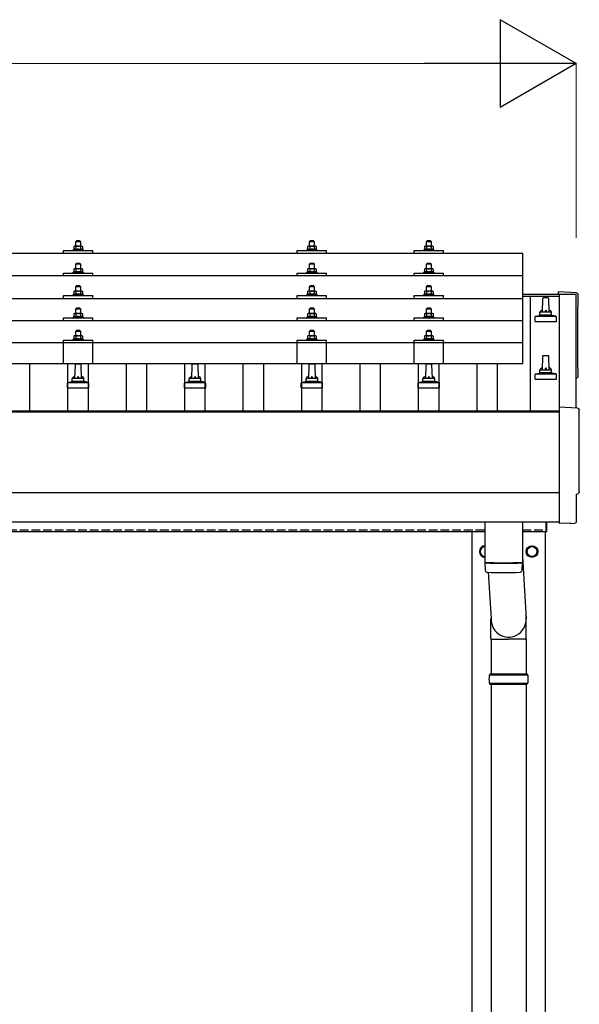
# Model space of a CAD drawing. Units: millimetres. Extents: x 0 to 25230, y 0 to 17820.
# Drawn here: x 5365 to 6322, y 5472 to 7155 of the extents above; entities that cross this region are included whole.
import ezdxf

# ---------------------------------------------------------------- set-up
doc = ezdxf.new("R2010")
doc.units = ezdxf.units.MM
doc.linetypes.add('YHIDDEN_1', pattern=[4, 3, -1])
for name, color, linetype, lineweight in [('YKK_13', 4, 'Continuous', 30), ('YKK_A1', 4, 'Continuous', 30), ('YKK_D', 6, 'Continuous', 13)]:
    doc.layers.add(name, color=color, linetype=linetype, lineweight=lineweight)

msp = doc.modelspace()

# ---------------------------------------------------------------- linework, layer by layer
at = {"layer": 'YKK_13'}
for p, q in [((5462, 6776.9), (5461, 6775.9)), ((5461, 6775.9), (5469, 6775.9)), ((5461, 6767.9), (5461, 6775.9)), ((5468, 6776.9), (5462, 6776.9)), ((5468, 6776.9), (5469, 6775.9)), ((5469, 6775.9), (5469, 6767.9)), ((5862, 6776.9), (5861, 6775.9)), ((5861, 6775.9), (5869, 6775.9)), ((5861, 6767.9), (5861, 6775.9)), ((5868, 6776.9), (5862, 6776.9)), ((5868, 6776.9), (5869, 6775.9)), ((5869, 6775.9), (5869, 6767.9)), ((6062, 6776.9), (6061, 6775.9)), ((6061, 6775.9), (6069, 6775.9)), ((6061, 6767.9), (6061, 6775.9)), ((6068, 6776.9), (6062, 6776.9)), ((6068, 6776.9), (6069, 6775.9)), ((6069, 6775.9), (6069, 6767.9)), ((6226, 6755.4), (4504, 6755.4)), ((5440, 6755.4), (5440, 6760.4)), ((5440, 6760.4), (5490, 6760.4)), ((5457.5, 6762.4), (5456.5, 6761.9)), ((5456.5, 6760.4), (5456.5, 6761.9)), ((5456.5, 6761.9), (5473.5, 6761.9)), ((5458.5, 6767.9), (5457.5, 6767.4)), ((5458.1, 6767.7), (5457.5, 6767.4)), ((5457.5, 6767.4), (5457.5, 6762.4)), ((5458, 6762.6), (5457.5, 6762.4)), ((5471.5, 6767.9), (5458.5, 6767.9)), ((5461.2, 6767.4), (5460.6, 6767.7)), ((5461.2, 6762.4), (5460.7, 6762.5)), ((5461.2, 6767.4), (5462, 6767.6)), ((5461.2, 6767.4), (5461.2, 6762.4)), ((5461.2, 6762.4), (5462, 6762.5)), ((5463.9, 6767.9), (5465, 6767.9)), ((5465, 6767.9), (5465.8, 6767.9)), ((5467.7, 6767.6), (5468.8, 6767.4)), ((5467.9, 6762.5), (5468.8, 6762.4)), ((5468.8, 6767.4), (5469.4, 6767.7)), ((5468.8, 6767.4), (5468.8, 6762.4)), ((5468.8, 6762.4), (5469.3, 6762.5)), ((5471.5, 6767.9), (5472.5, 6767.4)), ((5471.9, 6767.7), (5472.5, 6767.4)), ((5472, 6762.6), (5472.5, 6762.4)), ((5472.5, 6767.4), (5472.5, 6762.4)), ((5472.5, 6762.4), (5473.5, 6761.9)), ((5473.5, 6761.9), (5473.5, 6760.4)), ((5490, 6755.4), (5490, 6760.4)), ((5840, 6755.4), (5840, 6760.4)), ((5840, 6760.4), (5890, 6760.4)), ((5857.5, 6762.3), (5856.5, 6761.9)), ((5856.5, 6760.4), (5856.5, 6761.9)), ((5856.5, 6761.9), (5873.5, 6761.9)), ((5858.5, 6767.9), (5857.5, 6767.3)), ((5858.1, 6767.7), (5857.5, 6767.3)), ((5857.5, 6767.3), (5857.5, 6762.3)), ((5858, 6762.5), (5857.5, 6762.3)), ((5871.5, 6767.9), (5858.5, 6767.9)), ((5861.2, 6767.3), (5860.6, 6767.7)), ((5861.2, 6762.3), (5860.7, 6762.5)), ((5861.2, 6767.3), (5862, 6767.5)), ((5861.2, 6767.3), (5861.2, 6762.3)), ((5861.2, 6762.3), (5862, 6762.5)), ((5863.9, 6767.9), (5865, 6767.9)), ((5865, 6767.9), (5865.8, 6767.9)), ((5867.7, 6767.6), (5868.8, 6767.3)), ((5867.9, 6762.5), (5868.8, 6762.3)), ((5868.8, 6767.3), (5869.4, 6767.7)), ((5868.8, 6767.3), (5868.8, 6762.3)), ((5868.8, 6762.3), (5869.3, 6762.5)), ((5871.5, 6767.9), (5872.5, 6767.3)), ((5871.9, 6767.7), (5872.5, 6767.3)), ((5872, 6762.5), (5872.5, 6762.3)), ((5872.5, 6767.3), (5872.5, 6762.3)), ((5872.5, 6762.3), (5873.5, 6761.9)), ((5873.5, 6761.9), (5873.5, 6760.4)), ((5890, 6755.4), (5890, 6760.4)), ((6040, 6755.4), (6040, 6760.4)), ((6040, 6760.4), (6090, 6760.4)), ((6057.5, 6762.4), (6056.5, 6761.9)), ((6056.5, 6760.4), (6056.5, 6761.9)), ((6056.5, 6761.9), (6073.5, 6761.9)), ((6058.5, 6767.9), (6057.5, 6767.4)), ((6058.1, 6767.7), (6057.5, 6767.4)), ((6057.5, 6767.4), (6057.5, 6762.4)), ((6058, 6762.6), (6057.5, 6762.4)), ((6071.5, 6767.9), (6058.5, 6767.9)), ((6061.2, 6767.4), (6060.6, 6767.7)), ((6061.2, 6762.4), (6060.7, 6762.5)), ((6061.2, 6767.4), (6062, 6767.6)), ((6061.2, 6767.4), (6061.2, 6762.4)), ((6061.2, 6762.4), (6062, 6762.5)), ((6063.9, 6767.9), (6065, 6767.9)), ((6065, 6767.9), (6065.8, 6767.9)), ((6067.7, 6767.6), (6068.8, 6767.4)), ((6067.9, 6762.5), (6068.8, 6762.4)), ((6068.8, 6767.4), (6069.4, 6767.7)), ((6068.8, 6767.4), (6068.8, 6762.4)), ((6068.8, 6762.4), (6069.3, 6762.5)), ((6071.5, 6767.9), (6072.5, 6767.4)), ((6071.9, 6767.7), (6072.5, 6767.4)), ((6072, 6762.6), (6072.5, 6762.4)), ((6072.5, 6767.4), (6072.5, 6762.4)), ((6072.5, 6762.4), (6073.5, 6761.9)), ((6073.5, 6761.9), (6073.5, 6760.4)), ((6090, 6755.4), (6090, 6760.4)), ((6226, 6567.5), (6226, 6755.4)), ((5462, 6738.5), (5461, 6737.5)), ((5461, 6737.5), (5469, 6737.5)), ((5461, 6729.5), (5461, 6737.5)), ((5468, 6738.5), (5462, 6738.5)), ((5468, 6738.5), (5469, 6737.5)), ((5469, 6737.5), (5469, 6729.5)), ((5862, 6738.5), (5861, 6737.5)), ((5861, 6737.5), (5869, 6737.5)), ((5861, 6729.5), (5861, 6737.5)), ((5868, 6738.5), (5862, 6738.5)), ((5868, 6738.5), (5869, 6737.5)), ((5869, 6737.5), (5869, 6729.5)), ((6062, 6738.5), (6061, 6737.5)), ((6061, 6737.5), (6069, 6737.5)), ((6061, 6729.5), (6061, 6737.5)), ((6068, 6738.5), (6062, 6738.5)), ((6068, 6738.5), (6069, 6737.5)), ((6069, 6737.5), (6069, 6729.5)), ((5440, 6717), (5440, 6722)), ((5440, 6722), (5490, 6722)), ((5457.5, 6723.9), (5456.5, 6723.5)), ((5456.5, 6722), (5456.5, 6723.5)), ((5456.5, 6723.5), (5473.5, 6723.5)), ((5458.5, 6729.5), (5457.5, 6728.9)), ((5458.1, 6729.3), (5457.5, 6728.9)), ((5457.5, 6728.9), (5457.5, 6723.9)), ((5458, 6724.1), (5457.5, 6723.9)), ((5471.5, 6729.5), (5458.5, 6729.5)), ((5461.2, 6728.9), (5460.6, 6729.3)), ((5461.2, 6723.9), (5460.7, 6724.1)), ((5461.2, 6728.9), (5462, 6729.1)), ((5461.2, 6728.9), (5461.2, 6723.9)), ((5461.2, 6723.9), (5462, 6724.1)), ((5463.9, 6729.5), (5465, 6729.5)), ((5465, 6729.5), (5465.8, 6729.5)), ((5467.7, 6729.2), (5468.8, 6728.9)), ((5467.9, 6724.1), (5468.8, 6723.9)), ((5468.8, 6728.9), (5469.4, 6729.3)), ((5468.8, 6728.9), (5468.8, 6723.9)), ((5468.8, 6723.9), (5469.3, 6724.1)), ((5471.5, 6729.5), (5472.5, 6728.9)), ((5471.9, 6729.3), (5472.5, 6728.9)), ((5472, 6724.1), (5472.5, 6723.9)), ((5472.5, 6728.9), (5472.5, 6723.9)), ((5472.5, 6723.9), (5473.5, 6723.5)), ((5473.5, 6723.5), (5473.5, 6722)), ((5490, 6717), (5490, 6722)), ((5840, 6717), (5840, 6722)), ((5840, 6722), (5890, 6722)), ((5857.5, 6723.9), (5856.5, 6723.5)), ((5856.5, 6722), (5856.5, 6723.5)), ((5856.5, 6723.5), (5873.5, 6723.5)), ((5858.5, 6729.5), (5857.5, 6728.9)), ((5858.1, 6729.2), (5857.5, 6728.9)), ((5857.5, 6728.9), (5857.5, 6723.9)), ((5858, 6724.1), (5857.5, 6723.9)), ((5871.5, 6729.5), (5858.5, 6729.5)), ((5861.2, 6728.9), (5860.6, 6729.2)), ((5861.2, 6723.9), (5860.7, 6724.1)), ((5861.2, 6728.9), (5862, 6729.1)), ((5861.2, 6728.9), (5861.2, 6723.9)), ((5861.2, 6723.9), (5862, 6724.1)), ((5863.9, 6729.4), (5865, 6729.5)), ((5865, 6729.5), (5865.8, 6729.5)), ((5867.7, 6729.2), (5868.8, 6728.9)), ((5867.9, 6724.1), (5868.8, 6723.9)), ((5868.8, 6728.9), (5869.4, 6729.2)), ((5868.8, 6728.9), (5868.8, 6723.9)), ((5868.8, 6723.9), (5869.3, 6724.1)), ((5871.5, 6729.5), (5872.5, 6728.9)), ((5871.9, 6729.2), (5872.5, 6728.9)), ((5872, 6724.1), (5872.5, 6723.9)), ((5872.5, 6728.9), (5872.5, 6723.9)), ((5872.5, 6723.9), (5873.5, 6723.5)), ((5873.5, 6723.5), (5873.5, 6722)), ((5890, 6717), (5890, 6722)), ((6040, 6717), (6040, 6722)), ((6040, 6722), (6090, 6722)), ((6057.5, 6723.9), (6056.5, 6723.5)), ((6056.5, 6722), (6056.5, 6723.5)), ((6056.5, 6723.5), (6073.5, 6723.5)), ((6058.5, 6729.5), (6057.5, 6728.9)), ((6058.1, 6729.3), (6057.5, 6728.9)), ((6057.5, 6728.9), (6057.5, 6723.9)), ((6058, 6724.1), (6057.5, 6723.9)), ((6071.5, 6729.5), (6058.5, 6729.5)), ((6061.2, 6728.9), (6060.6, 6729.3)), ((6061.2, 6723.9), (6060.7, 6724.1)), ((6061.2, 6728.9), (6062, 6729.1)), ((6061.2, 6728.9), (6061.2, 6723.9)), ((6061.2, 6723.9), (6062, 6724.1)), ((6063.9, 6729.5), (6065, 6729.5)), ((6065, 6729.5), (6065.8, 6729.5)), ((6067.7, 6729.2), (6068.8, 6728.9)), ((6067.9, 6724.1), (6068.8, 6723.9)), ((6068.8, 6728.9), (6069.4, 6729.3)), ((6068.8, 6728.9), (6068.8, 6723.9)), ((6068.8, 6723.9), (6069.3, 6724.1)), ((6071.5, 6729.5), (6072.5, 6728.9)), ((6071.9, 6729.3), (6072.5, 6728.9)), ((6072, 6724.1), (6072.5, 6723.9)), ((6072.5, 6728.9), (6072.5, 6723.9)), ((6072.5, 6723.9), (6073.5, 6723.5)), ((6073.5, 6723.5), (6073.5, 6722)), ((6090, 6717), (6090, 6722)), ((6226, 6717), (4504, 6717)), ((5457.5, 6685.6), (5456.5, 6685.2)), ((5456.5, 6683.7), (5456.5, 6685.2)), ((5456.5, 6685.2), (5473.5, 6685.2)), ((5458.5, 6691.2), (5457.5, 6690.6)), ((5458.1, 6690.9), (5457.5, 6690.6)), ((5457.5, 6690.6), (5457.5, 6685.6)), ((5458, 6685.8), (5457.5, 6685.6)), ((5471.5, 6691.2), (5458.5, 6691.2)), ((5461.2, 6690.6), (5460.6, 6690.9)), ((5461.2, 6685.6), (5460.7, 6685.8)), ((5462, 6700.2), (5461, 6699.2)), ((5461, 6699.2), (5469, 6699.2)), ((5461, 6691.2), (5461, 6699.2)), ((5461.2, 6690.6), (5462, 6690.8)), ((5461.2, 6690.6), (5461.2, 6685.6)), ((5461.2, 6685.6), (5462, 6685.7)), ((5468, 6700.2), (5462, 6700.2)), ((5463.9, 6691.1), (5465, 6691.2)), ((5465, 6691.2), (5465.8, 6691.2)), ((5467.7, 6690.9), (5468.8, 6690.6)), ((5467.9, 6685.8), (5468.8, 6685.6)), ((5468, 6700.2), (5469, 6699.2)), ((5468.8, 6690.6), (5469.4, 6690.9)), ((5468.8, 6690.6), (5468.8, 6685.6)), ((5468.8, 6685.6), (5469.3, 6685.8)), ((5469, 6699.2), (5469, 6691.2)), ((5471.5, 6691.2), (5472.5, 6690.6)), ((5471.9, 6690.9), (5472.5, 6690.6)), ((5472, 6685.8), (5472.5, 6685.6)), ((5472.5, 6690.6), (5472.5, 6685.6)), ((5472.5, 6685.6), (5473.5, 6685.2)), ((5473.5, 6685.2), (5473.5, 6683.7)), ((5857.5, 6685.6), (5856.5, 6685.1)), ((5856.5, 6683.6), (5856.5, 6685.1)), ((5856.5, 6685.1), (5873.5, 6685.1)), ((5858.5, 6691.1), (5857.5, 6690.6)), ((5858.1, 6690.9), (5857.5, 6690.6)), ((5857.5, 6690.6), (5857.5, 6685.6)), ((5858, 6685.8), (5857.5, 6685.6)), ((5871.5, 6691.1), (5858.5, 6691.1)), ((5861.2, 6690.6), (5860.6, 6690.9)), ((5861.2, 6685.6), (5860.7, 6685.8)), ((5862, 6700.1), (5861, 6699.1)), ((5861, 6699.1), (5869, 6699.1)), ((5861, 6691.1), (5861, 6699.1)), ((5861.2, 6690.6), (5862, 6690.8)), ((5861.2, 6690.6), (5861.2, 6685.6)), ((5861.2, 6685.6), (5862, 6685.7)), ((5868, 6700.1), (5862, 6700.1)), ((5863.9, 6691.1), (5865, 6691.1)), ((5865, 6691.1), (5865.8, 6691.1)), ((5867.7, 6690.8), (5868.8, 6690.6)), ((5867.9, 6685.7), (5868.8, 6685.6)), ((5868, 6700.1), (5869, 6699.1)), ((5868.8, 6690.6), (5869.4, 6690.9)), ((5868.8, 6690.6), (5868.8, 6685.6)), ((5868.8, 6685.6), (5869.3, 6685.8)), ((5869, 6699.1), (5869, 6691.1)), ((5871.5, 6691.1), (5872.5, 6690.6)), ((5871.9, 6690.9), (5872.5, 6690.6)), ((5872, 6685.8), (5872.5, 6685.6)), ((5872.5, 6690.6), (5872.5, 6685.6)), ((5872.5, 6685.6), (5873.5, 6685.1)), ((5873.5, 6685.1), (5873.5, 6683.6)), ((6057.5, 6685.6), (6056.5, 6685.2)), ((6056.5, 6683.7), (6056.5, 6685.2)), ((6056.5, 6685.2), (6073.5, 6685.2)), ((6058.5, 6691.2), (6057.5, 6690.6)), ((6058.1, 6690.9), (6057.5, 6690.6)), ((6057.5, 6690.6), (6057.5, 6685.6)), ((6058, 6685.8), (6057.5, 6685.6)), ((6071.5, 6691.2), (6058.5, 6691.2)), ((6061.2, 6690.6), (6060.6, 6690.9)), ((6061.2, 6685.6), (6060.7, 6685.8)), ((6062, 6700.2), (6061, 6699.2)), ((6061, 6699.2), (6069, 6699.2)), ((6061, 6691.2), (6061, 6699.2)), ((6061.2, 6690.6), (6062, 6690.8)), ((6061.2, 6690.6), (6061.2, 6685.6)), ((6061.2, 6685.6), (6062, 6685.7)), ((6068, 6700.2), (6062, 6700.2)), ((6063.9, 6691.1), (6065, 6691.2)), ((6065, 6691.2), (6065.8, 6691.2)), ((6067.7, 6690.9), (6068.8, 6690.6)), ((6067.9, 6685.8), (6068.8, 6685.6)), ((6068, 6700.2), (6069, 6699.2)), ((6068.8, 6690.6), (6069.4, 6690.9)), ((6068.8, 6690.6), (6068.8, 6685.6)), ((6068.8, 6685.6), (6069.3, 6685.8)), ((6069, 6699.2), (6069, 6691.2)), ((6071.5, 6691.2), (6072.5, 6690.6)), ((6071.9, 6690.9), (6072.5, 6690.6)), ((6072, 6685.8), (6072.5, 6685.6)), ((6072.5, 6690.6), (6072.5, 6685.6)), ((6072.5, 6685.6), (6073.5, 6685.2)), ((6073.5, 6685.2), (6073.5, 6683.7)), ((6317.6, 6688.3), (6286, 6690)), ((6286, 6690), (6286, 6685.9)), ((4504, 6678.6), (6226, 6678.6)), ((5440, 6678.6), (5440, 6683.7)), ((5440, 6683.7), (5490, 6683.7)), ((5490, 6678.6), (5490, 6683.7)), ((5840, 6678.6), (5840, 6683.7)), ((5840, 6683.7), (5890, 6683.7)), ((5890, 6678.6), (5890, 6683.7)), ((6040, 6678.6), (6040, 6683.7)), ((6040, 6683.7), (6090, 6683.7)), ((6090, 6678.6), (6090, 6683.7)), ((6259.7, 6678.4), (6259, 6654.9)), ((6269.3, 6679.4), (6260.7, 6679.4)), ((6271, 6654.9), (6270.3, 6678.4)), ((5458.5, 6652.8), (5457.5, 6652.3)), ((5458.1, 6652.6), (5457.5, 6652.3)), ((5457.5, 6652.3), (5457.5, 6647.2)), ((5471.5, 6652.8), (5458.5, 6652.8)), ((5461.2, 6652.3), (5460.6, 6652.6)), ((5462, 6661.8), (5461, 6660.8)), ((5461, 6660.8), (5469, 6660.8)), ((5461, 6652.8), (5461, 6660.8)), ((5461.2, 6652.3), (5462, 6652.4)), ((5461.2, 6652.3), (5461.2, 6647.2)), ((5468, 6661.8), (5462, 6661.8)), ((5463.9, 6652.8), (5465, 6652.8)), ((5465, 6652.8), (5465.8, 6652.8)), ((5467.7, 6652.5), (5468.8, 6652.3)), ((5468, 6661.8), (5469, 6660.8)), ((5468.8, 6652.3), (5469.4, 6652.6)), ((5468.8, 6652.3), (5468.8, 6647.2)), ((5469, 6660.8), (5469, 6652.8)), ((5471.5, 6652.8), (5472.5, 6652.3)), ((5471.9, 6652.6), (5472.5, 6652.3)), ((5472.5, 6652.3), (5472.5, 6647.2)), ((5858.5, 6652.8), (5857.5, 6652.2)), ((5858.1, 6652.5), (5857.5, 6652.2)), ((5857.5, 6652.2), (5857.5, 6647.2)), ((5871.5, 6652.8), (5858.5, 6652.8)), ((5861.2, 6652.2), (5860.6, 6652.5)), ((5862, 6661.8), (5861, 6660.8)), ((5861, 6660.8), (5869, 6660.8)), ((5861, 6652.8), (5861, 6660.8)), ((5861.2, 6652.2), (5862, 6652.4)), ((5861.2, 6652.2), (5861.2, 6647.2)), ((5868, 6661.8), (5862, 6661.8)), ((5863.9, 6652.8), (5865, 6652.8)), ((5865, 6652.8), (5865.8, 6652.8)), ((5867.7, 6652.5), (5868.8, 6652.2)), ((5868, 6661.8), (5869, 6660.8)), ((5868.8, 6652.2), (5869.4, 6652.5)), ((5868.8, 6652.2), (5868.8, 6647.2)), ((5869, 6660.8), (5869, 6652.8)), ((5871.5, 6652.8), (5872.5, 6652.2)), ((5871.9, 6652.5), (5872.5, 6652.2)), ((5872.5, 6652.2), (5872.5, 6647.2)), ((6058.5, 6652.8), (6057.5, 6652.3)), ((6058.1, 6652.6), (6057.5, 6652.3)), ((6057.5, 6652.3), (6057.5, 6647.2)), ((6071.5, 6652.8), (6058.5, 6652.8)), ((6061.2, 6652.3), (6060.6, 6652.6)), ((6062, 6661.8), (6061, 6660.8)), ((6061, 6660.8), (6069, 6660.8)), ((6061, 6652.8), (6061, 6660.8)), ((6061.2, 6652.3), (6062, 6652.4)), ((6061.2, 6652.3), (6061.2, 6647.2)), ((6068, 6661.8), (6062, 6661.8)), ((6063.9, 6652.8), (6065, 6652.8)), ((6065, 6652.8), (6065.8, 6652.8)), ((6067.7, 6652.5), (6068.8, 6652.3)), ((6068, 6661.8), (6069, 6660.8)), ((6068.8, 6652.3), (6069.4, 6652.6)), ((6068.8, 6652.3), (6068.8, 6647.2)), ((6069, 6660.8), (6069, 6652.8)), ((6071.5, 6652.8), (6072.5, 6652.3)), ((6071.9, 6652.6), (6072.5, 6652.3)), ((6072.5, 6652.3), (6072.5, 6647.2)), ((6255, 6650.7), (6255, 6654.9)), ((6274, 6654.9), (6256, 6654.9)), ((6275, 6650.7), (6275, 6654.9)), ((6226, 6640.3), (4504, 6640.3)), ((5440, 6640.3), (5440, 6645.3)), ((5440, 6645.3), (5490, 6645.3)), ((5457.5, 6647.2), (5456.5, 6646.8)), ((5456.5, 6645.3), (5456.5, 6646.8)), ((5456.5, 6646.8), (5473.5, 6646.8)), ((5458, 6647.5), (5457.5, 6647.2)), ((5461.2, 6647.2), (5460.7, 6647.4)), ((5461.2, 6647.2), (5462, 6647.4)), ((5467.9, 6647.4), (5468.8, 6647.2)), ((5468.8, 6647.2), (5469.3, 6647.4)), ((5472, 6647.5), (5472.5, 6647.2)), ((5472.5, 6647.2), (5473.5, 6646.8)), ((5473.5, 6646.8), (5473.5, 6645.3)), ((5490, 6640.3), (5490, 6645.3)), ((5840, 6640.3), (5840, 6645.3)), ((5840, 6645.3), (5890, 6645.3)), ((5857.5, 6647.2), (5856.5, 6646.8)), ((5856.5, 6645.3), (5856.5, 6646.8)), ((5856.5, 6646.8), (5873.5, 6646.8)), ((5858, 6647.4), (5857.5, 6647.2)), ((5861.2, 6647.2), (5860.7, 6647.4)), ((5861.2, 6647.2), (5862, 6647.4)), ((5867.9, 6647.4), (5868.8, 6647.2)), ((5868.8, 6647.2), (5869.3, 6647.4)), ((5872, 6647.4), (5872.5, 6647.2)), ((5872.5, 6647.2), (5873.5, 6646.8)), ((5873.5, 6646.8), (5873.5, 6645.3)), ((5890, 6640.3), (5890, 6645.3)), ((6040, 6640.3), (6040, 6645.3)), ((6040, 6645.3), (6090, 6645.3)), ((6057.5, 6647.2), (6056.5, 6646.8)), ((6056.5, 6645.3), (6056.5, 6646.8)), ((6056.5, 6646.8), (6073.5, 6646.8)), ((6058, 6647.5), (6057.5, 6647.2)), ((6061.2, 6647.2), (6060.7, 6647.4)), ((6061.2, 6647.2), (6062, 6647.4)), ((6067.9, 6647.4), (6068.8, 6647.2)), ((6068.8, 6647.2), (6069.3, 6647.4)), ((6072, 6647.5), (6072.5, 6647.2)), ((6072.5, 6647.2), (6073.5, 6646.8)), ((6073.5, 6646.8), (6073.5, 6645.3)), ((6090, 6640.3), (6090, 6645.3)), ((6246.7, 6639.4), (6246.7, 6647.1)), ((6246.7, 6639.4), (6283.2, 6639.4)), ((6282.9, 6647.9), (6247.1, 6647.9)), ((6247.5, 6648.1), (6254.2, 6649.7)), ((6275.4, 6649.9), (6254.6, 6649.9)), ((6282.5, 6648.1), (6275.8, 6649.7)), ((6283.2, 6639.4), (6283.2, 6647.1)), ((5462, 6623.7), (5461, 6622.7)), ((5461, 6622.7), (5469, 6622.7)), ((5461, 6614.7), (5461, 6622.7)), ((5468, 6623.7), (5462, 6623.7)), ((5468, 6623.7), (5469, 6622.7)), ((5469, 6622.7), (5469, 6614.7)), ((5862, 6623.7), (5861, 6622.7)), ((5861, 6622.7), (5869, 6622.7)), ((5861, 6614.7), (5861, 6622.7)), ((5868, 6623.7), (5862, 6623.7)), ((5868, 6623.7), (5869, 6622.7)), ((5869, 6622.7), (5869, 6614.7)), ((6062, 6623.7), (6061, 6622.7)), ((6061, 6622.7), (6069, 6622.7)), ((6061, 6614.7), (6061, 6622.7)), ((6068, 6623.7), (6062, 6623.7)), ((6068, 6623.7), (6069, 6622.7)), ((6069, 6622.7), (6069, 6614.7)), ((6226, 6602.5), (4504, 6602.5)), ((5440, 6567.5), (5440, 6607.2)), ((5440, 6607.2), (5490, 6607.2)), ((5457.5, 6609.2), (5456.5, 6608.7)), ((5456.5, 6607.2), (5456.5, 6608.7)), ((5456.5, 6608.7), (5473.5, 6608.7)), ((5458.5, 6614.7), (5457.5, 6614.2)), ((5458.1, 6614.5), (5457.5, 6614.2)), ((5457.5, 6614.2), (5457.5, 6609.2)), ((5458, 6609.4), (5457.5, 6609.2)), ((5471.5, 6614.7), (5458.5, 6614.7)), ((5461.2, 6614.2), (5460.6, 6614.5)), ((5461.2, 6609.2), (5460.7, 6609.4)), ((5461.2, 6614.2), (5462, 6614.4)), ((5461.2, 6614.2), (5461.2, 6609.2)), ((5461.2, 6609.2), (5462, 6609.3)), ((5463.9, 6614.7), (5465, 6614.7)), ((5465, 6614.7), (5465.8, 6614.7)), ((5467.7, 6614.4), (5468.8, 6614.2)), ((5467.9, 6609.3), (5468.8, 6609.2)), ((5468.8, 6614.2), (5469.4, 6614.5)), ((5468.8, 6614.2), (5468.8, 6609.2)), ((5468.8, 6609.2), (5469.3, 6609.4)), ((5471.5, 6614.7), (5472.5, 6614.2)), ((5471.9, 6614.5), (5472.5, 6614.2)), ((5472, 6609.4), (5472.5, 6609.2)), ((5472.5, 6614.2), (5472.5, 6609.2)), ((5472.5, 6609.2), (5473.5, 6608.7)), ((5473.5, 6608.7), (5473.5, 6607.2)), ((5490, 6567.5), (5490, 6607.2)), ((5840, 6567.5), (5840, 6607.2)), ((5840, 6607.2), (5890, 6607.2)), ((5857.5, 6609.1), (5856.5, 6608.7)), ((5856.5, 6607.2), (5856.5, 6608.7)), ((5856.5, 6608.7), (5873.5, 6608.7)), ((5858.5, 6614.7), (5857.5, 6614.1)), ((5858.1, 6614.5), (5857.5, 6614.1)), ((5857.5, 6614.1), (5857.5, 6609.1)), ((5858, 6609.3), (5857.5, 6609.1)), ((5871.5, 6614.7), (5858.5, 6614.7)), ((5861.2, 6614.1), (5860.6, 6614.5)), ((5861.2, 6609.1), (5860.7, 6609.3)), ((5861.2, 6614.1), (5862, 6614.3)), ((5861.2, 6614.1), (5861.2, 6609.1)), ((5861.2, 6609.1), (5862, 6609.3)), ((5863.9, 6614.7), (5865, 6614.7)), ((5865, 6614.7), (5865.8, 6614.7)), ((5867.7, 6614.4), (5868.8, 6614.1)), ((5867.9, 6609.3), (5868.8, 6609.1)), ((5868.8, 6614.1), (5869.4, 6614.5)), ((5868.8, 6614.1), (5868.8, 6609.1)), ((5868.8, 6609.1), (5869.3, 6609.3)), ((5871.5, 6614.7), (5872.5, 6614.1)), ((5871.9, 6614.5), (5872.5, 6614.1)), ((5872, 6609.3), (5872.5, 6609.1)), ((5872.5, 6614.1), (5872.5, 6609.1)), ((5872.5, 6609.1), (5873.5, 6608.7)), ((5873.5, 6608.7), (5873.5, 6607.2)), ((5890, 6567.5), (5890, 6607.2)), ((6040, 6567.5), (6040, 6607.2)), ((6040, 6607.2), (6090, 6607.2)), ((6057.5, 6609.2), (6056.5, 6608.7)), ((6056.5, 6607.2), (6056.5, 6608.7)), ((6056.5, 6608.7), (6073.5, 6608.7)), ((6058.5, 6614.7), (6057.5, 6614.2)), ((6058.1, 6614.5), (6057.5, 6614.2)), ((6057.5, 6614.2), (6057.5, 6609.2)), ((6058, 6609.4), (6057.5, 6609.2)), ((6071.5, 6614.7), (6058.5, 6614.7)), ((6061.2, 6614.2), (6060.6, 6614.5)), ((6061.2, 6609.2), (6060.7, 6609.4)), ((6061.2, 6614.2), (6062, 6614.4)), ((6061.2, 6614.2), (6061.2, 6609.2)), ((6061.2, 6609.2), (6062, 6609.3)), ((6063.9, 6614.7), (6065, 6614.7)), ((6065, 6614.7), (6065.8, 6614.7)), ((6067.7, 6614.4), (6068.8, 6614.2)), ((6067.9, 6609.3), (6068.8, 6609.2)), ((6068.8, 6614.2), (6069.4, 6614.5)), ((6068.8, 6614.2), (6068.8, 6609.2)), ((6068.8, 6609.2), (6069.3, 6609.4)), ((6071.5, 6614.7), (6072.5, 6614.2)), ((6071.9, 6614.5), (6072.5, 6614.2)), ((6072, 6609.4), (6072.5, 6609.2)), ((6072.5, 6614.2), (6072.5, 6609.2)), ((6072.5, 6609.2), (6073.5, 6608.7)), ((6073.5, 6608.7), (6073.5, 6607.2)), ((6090, 6567.5), (6090, 6607.2)), ((4504, 6567.5), (6226, 6567.5)), ((6259.7, 6579.7), (6259, 6556.2)), ((6269.3, 6580.7), (6260.7, 6580.7)), ((6271, 6556.2), (6270.3, 6579.7)), ((5459.7, 6565.1), (5459, 6541.5)), ((5469.3, 6566), (5460.7, 6566)), ((5471, 6541.5), (5470.3, 6565.1)), ((5659.7, 6565.1), (5659, 6541.5)), ((5669.3, 6566), (5660.7, 6566)), ((5671, 6541.5), (5670.3, 6565.1)), ((5859.7, 6565.1), (5859, 6541.5)), ((5869.3, 6566), (5860.7, 6566)), ((5871, 6541.5), (5870.3, 6565.1)), ((6059.7, 6565.1), (6059, 6541.5)), ((6069.3, 6566), (6060.7, 6566)), ((6071, 6541.5), (6070.3, 6565.1)), ((6247.5, 6549.4), (6254.2, 6551)), ((6275.4, 6551.2), (6254.6, 6551.2)), ((6255, 6552), (6255, 6556.2)), ((6274, 6556.2), (6256, 6556.2)), ((6275, 6552), (6275, 6556.2)), ((6282.5, 6549.4), (6275.8, 6551)), ((5446.7, 6526), (5446.7, 6533.8)), ((5482.9, 6534.5), (5447.1, 6534.5)), ((5447.5, 6534.7), (5454.2, 6536.4)), ((5475.4, 6536.5), (5454.6, 6536.5)), ((5455, 6537.3), (5455, 6541.5)), ((5474, 6541.5), (5456, 6541.5)), ((5475, 6537.3), (5475, 6541.5)), ((5482.5, 6534.7), (5475.8, 6536.4)), ((5483.2, 6526), (5483.2, 6533.8)), ((5646.7, 6526), (5646.7, 6533.8)), ((5682.9, 6534.5), (5647.1, 6534.5)), ((5647.5, 6534.7), (5654.2, 6536.4)), ((5675.4, 6536.5), (5654.6, 6536.5)), ((5655, 6537.3), (5655, 6541.5)), ((5674, 6541.5), (5656, 6541.5)), ((5675, 6537.3), (5675, 6541.5)), ((5682.5, 6534.7), (5675.8, 6536.4)), ((5683.2, 6526), (5683.2, 6533.8)), ((5846.7, 6526), (5846.7, 6533.8)), ((5882.9, 6534.5), (5847.1, 6534.5)), ((5847.5, 6534.7), (5854.2, 6536.4)), ((5875.4, 6536.5), (5854.6, 6536.5)), ((5855, 6537.3), (5855, 6541.5)), ((5874, 6541.5), (5856, 6541.5)), ((5875, 6537.3), (5875, 6541.5)), ((5882.5, 6534.7), (5875.8, 6536.4)), ((5883.2, 6526), (5883.2, 6533.8)), ((6046.7, 6526), (6046.7, 6533.8)), ((6082.9, 6534.5), (6047.1, 6534.5)), ((6047.5, 6534.7), (6054.2, 6536.4)), ((6075.4, 6536.5), (6054.6, 6536.5)), ((6055, 6537.3), (6055, 6541.5)), ((6074, 6541.5), (6056, 6541.5)), ((6075, 6537.3), (6075, 6541.5)), ((6082.5, 6534.7), (6075.8, 6536.4)), ((6083.2, 6526), (6083.2, 6533.8)), ((6246.7, 6540.7), (6246.7, 6548.4)), ((6246.7, 6540.7), (6283.2, 6540.7)), ((6282.9, 6549.2), (6247.1, 6549.2)), ((6283.2, 6540.7), (6283.2, 6548.4)), ((5446.7, 6526), (5483.2, 6526)), ((5646.7, 6526), (5683.2, 6526)), ((5846.7, 6526), (5883.2, 6526)), ((6046.7, 6526), (6083.2, 6526)), ((6319.6, 6490.9), (6288, 6492.5)), ((6288, 6492.5), (6288, 6294.7)), ((6317.4, 6297), (6317.4, 6344.1)), ((6317.4, 6344.1), (6318, 6344.1)), ((6161, 6296.2), (6161, 6227.7)), ((6225, 6296.2), (6225, 6227.7)), ((6265, 6296.3), (6265, 6279.8)), ((6267, 6279.8), (6267, 6296.3)), ((6288, 6294.7), (6288, 6293.7)), ((6306.2, 6294.6), (6288, 6293.7)), ((6306.9, 6294), (6306.2, 6294.6)), ((6307.6, 6293.7), (6314.5, 6294.1)), ((6265, 6279.8), (6267, 6279.8)), ((6265, 6279.8), (6267, 6279.8)), ((6225, 6237.2), (6231.6, 6130.8)), ((6161, 6226.7), (6161.2, 6213.7)), ((6165.5, 6227.4), (6165.5, 6226.4)), ((6220.5, 6227.4), (6220.5, 6226.4)), ((6224.8, 6213.7), (6225, 6226.7)), ((6166.5, 6210.4), (6171.4, 6130.8)), ((6171.3, 6096.1), (6171.3, 6130.8)), ((6231.6, 6096.1), (6231.6, 6130.8)), ((6171.3, 6096.1), (6201.5, 6096.1)), ((6171.5, 6096.1), (6171.5, 6036.8)), ((6231.6, 6096.1), (6201.5, 6096.1)), ((6231.5, 6096.1), (6231.5, 6036.8)), ((6168.5, 6034.8), (6234.5, 6034.8)), ((6169.5, 6036.8), (6233.5, 6036.8)), ((6169.5, 6036.8), (6169.5, 6034.8)), ((6233.5, 6036.8), (6233.5, 6034.8)), ((6168.5, 6020.8), (6234.5, 6020.8)), ((6169.5, 6018.8), (6169.5, 6020.8)), ((6169.5, 6018.8), (6233.5, 6018.8)), ((6171.5, 6018.8), (6171.5, 5086.8)), ((6231.5, 6018.8), (6231.5, 5086.8)), ((6233.5, 6018.8), (6233.5, 6020.8))]:
    msp.add_line(p, q, dxfattribs=at)
at = {"layer": 'YKK_13', "ltscale": 2}
for p, q in [((6161, 6255.3), (6153, 6250.7)), ((6153, 6250.7), (6153, 6240.9)), ((6233, 6250.7), (6241.5, 6255.6)), ((6233, 6240.9), (6233, 6250.7)), ((6241.5, 6255.6), (6250, 6250.7)), ((6250, 6250.7), (6250, 6240.9)), ((6153, 6240.9), (6161, 6236.3)), ((6232.9, 6246.1), (6233, 6246.1)), ((6232.9, 6245.6), (6233, 6245.6)), ((6241.5, 6236), (6233, 6240.9)), ((6250, 6240.9), (6241.5, 6236))]:
    msp.add_line(p, q, dxfattribs=at)
for radius in [10, 8.5]:
    msp.add_circle((6241.5, 6245.8), radius, dxfattribs=at)
at = {"layer": 'YKK_13'}
for centre, radius, start, end in [((5459.4, 6758.5), 4.24, 71.2271, 108.2137), ((5459.4, 6764.7), 3.21, 67.0596, 113.027), ((5464.9, 6756.7), 11.2, 94.9017, 105.0138), ((5465, 6745.9), 16.8, 80.0406, 100.2191), ((5465.1, 6756.4), 11.5, 76.6742, 86.4823), ((5470.6, 6758.5), 4.24, 71.7863, 108.7729), ((5470.6, 6764.7), 3.21, 66.973, 112.9404), ((5859.4, 6758.5), 4.24, 71.2271, 108.2137), ((5859.4, 6764.7), 3.21, 67.0596, 113.027), ((5864.9, 6756.7), 11.2, 94.9017, 105.0138), ((5865, 6745.9), 16.8, 80.0406, 100.2191), ((5865.1, 6756.4), 11.5, 76.6742, 86.4823), ((5870.6, 6758.5), 4.24, 71.7863, 108.7729), ((5870.6, 6764.7), 3.21, 66.973, 112.9404), ((6059.4, 6758.5), 4.24, 71.2271, 108.2137), ((6059.4, 6764.7), 3.21, 67.0596, 113.027), ((6064.9, 6756.7), 11.2, 94.9017, 105.0138), ((6065, 6745.9), 16.8, 80.0406, 100.2191), ((6065.1, 6756.4), 11.5, 76.6742, 86.4823), ((6070.6, 6758.5), 4.24, 71.7863, 108.7729), ((6070.6, 6764.7), 3.21, 66.973, 112.9404), ((5459.4, 6720.1), 4.24, 71.2271, 108.2137), ((5459.4, 6726.3), 3.21, 67.0596, 113.027), ((5464.9, 6718.3), 11.2, 94.9017, 105.0138), ((5465, 6707.5), 16.8, 80.0406, 100.2191), ((5465.1, 6718), 11.5, 76.6742, 86.4823), ((5470.6, 6720.1), 4.24, 71.7863, 108.7729), ((5470.6, 6726.3), 3.21, 66.973, 112.9404), ((5859.4, 6720.1), 4.24, 71.2271, 108.2137), ((5859.4, 6726.3), 3.21, 67.0596, 113.027), ((5864.9, 6718.3), 11.2, 94.9017, 105.0138), ((5865, 6707.5), 16.8, 80.0406, 100.2191), ((5865.1, 6718), 11.5, 76.6742, 86.4823), ((5870.6, 6720.1), 4.24, 71.7863, 108.7729), ((5870.6, 6726.3), 3.21, 66.973, 112.9404), ((6059.4, 6720.1), 4.24, 71.2271, 108.2137), ((6059.4, 6726.3), 3.21, 67.0596, 113.027), ((6064.9, 6718.3), 11.2, 94.9017, 105.0138), ((6065, 6707.5), 16.8, 80.0406, 100.2191), ((6065.1, 6718), 11.5, 76.6742, 86.4823), ((6070.6, 6720.1), 4.24, 71.7863, 108.7729), ((6070.6, 6726.3), 3.21, 66.973, 112.9404), ((5459.4, 6681.8), 4.24, 71.2271, 108.2137), ((5459.4, 6688), 3.21, 67.0596, 113.027), ((5464.9, 6680), 11.2, 94.9017, 105.0138), ((5465, 6669.2), 16.8, 80.0406, 100.2191), ((5465.1, 6679.7), 11.5, 76.6742, 86.4823), ((5470.6, 6681.8), 4.24, 71.7863, 108.7729), ((5470.6, 6688), 3.21, 66.973, 112.9404), ((5859.4, 6681.7), 4.24, 71.2271, 108.2137), ((5859.4, 6687.9), 3.21, 67.0596, 113.027), ((5864.9, 6679.9), 11.2, 94.9017, 105.0138), ((5865, 6669.1), 16.8, 80.0406, 100.2191), ((5865.1, 6679.6), 11.5, 76.6742, 86.4823), ((5870.6, 6681.7), 4.24, 71.7863, 108.7729), ((5870.6, 6687.9), 3.21, 66.973, 112.9404), ((6059.4, 6681.8), 4.24, 71.2271, 108.2137), ((6059.4, 6688), 3.21, 67.0596, 113.027), ((6064.9, 6680), 11.2, 94.9017, 105.0138), ((6065, 6669.2), 16.8, 80.0406, 100.2191), ((6065.1, 6679.7), 11.5, 76.6742, 86.4823), ((6070.6, 6681.8), 4.24, 71.7863, 108.7729), ((6070.6, 6688), 3.21, 66.973, 112.9404), ((6260.7, 6678.4), 1, 90, 178.6051), ((6269.3, 6678.4), 1, 1.3949, 90), ((5459.4, 6649.6), 3.21, 67.0596, 113.027), ((5464.9, 6641.6), 11.2, 94.9017, 105.0138), ((5465.1, 6641.3), 11.5, 76.6742, 86.4823), ((5470.6, 6649.6), 3.21, 66.973, 112.9404), ((5859.4, 6649.6), 3.21, 67.0596, 113.027), ((5864.9, 6641.6), 11.2, 94.9017, 105.0138), ((5865.1, 6641.3), 11.5, 76.6742, 86.4823), ((5870.6, 6649.6), 3.21, 66.973, 112.9404), ((6059.4, 6649.6), 3.21, 67.0596, 113.027), ((6064.9, 6641.6), 11.2, 94.9017, 105.0138), ((6065.1, 6641.3), 11.5, 76.6742, 86.4823), ((6070.6, 6649.6), 3.21, 66.973, 112.9404), ((6254, 6650.7), 1, 283.627, 0), ((6259.1, 6654.2), 4.13, 90, 171.1763), ((6256, 6653.9), 1, 90, 180), ((6268.3, 6654.9), 4.83, 133.6028, 180), ((6261.7, 6654.9), 4.83, 0, 46.3972), ((6270.9, 6654.2), 4.13, 8.8237, 90), ((6274, 6653.9), 1, 0, 90), ((6276, 6650.7), 1, 180, 256.373), ((5459.4, 6643.4), 4.24, 71.2271, 108.2137), ((5465, 6630.8), 16.8, 80.0406, 100.2191), ((5470.6, 6643.4), 4.24, 71.7863, 108.7729), ((5859.4, 6643.4), 4.24, 71.2271, 108.2137), ((5865, 6630.8), 16.8, 80.0406, 100.2191), ((5870.6, 6643.4), 4.24, 71.7863, 108.7729), ((6059.4, 6643.4), 4.24, 71.2271, 108.2137), ((6065, 6630.8), 16.8, 80.0406, 100.2191), ((6070.6, 6643.4), 4.24, 71.7863, 108.7729), ((6247.7, 6647.1), 1, 103.627, 180), ((6282.2, 6647.1), 1, 0, 76.373), ((5459.4, 6605.3), 4.24, 71.2271, 108.2137), ((5459.4, 6611.5), 3.21, 67.0596, 113.027), ((5464.9, 6603.5), 11.2, 94.9017, 105.0138), ((5465, 6592.7), 16.8, 80.0406, 100.2191), ((5465.1, 6603.2), 11.5, 76.6742, 86.4823), ((5470.6, 6605.3), 4.24, 71.7863, 108.7729), ((5470.6, 6611.5), 3.21, 66.973, 112.9404), ((5859.4, 6605.3), 4.24, 71.2271, 108.2137), ((5859.4, 6611.5), 3.21, 67.0596, 113.027), ((5864.9, 6603.5), 11.2, 94.9017, 105.0138), ((5865, 6592.7), 16.8, 80.0406, 100.2191), ((5865.1, 6603.2), 11.5, 76.6742, 86.4823), ((5870.6, 6605.3), 4.24, 71.7863, 108.7729), ((5870.6, 6611.5), 3.21, 66.973, 112.9404), ((6059.4, 6605.3), 4.24, 71.2271, 108.2137), ((6059.4, 6611.5), 3.21, 67.0596, 113.027), ((6064.9, 6603.5), 11.2, 94.9017, 105.0138), ((6065, 6592.7), 16.8, 80.0406, 100.2191), ((6065.1, 6603.2), 11.5, 76.6742, 86.4823), ((6070.6, 6605.3), 4.24, 71.7863, 108.7729), ((6070.6, 6611.5), 3.21, 66.973, 112.9404), ((6260.7, 6579.7), 1, 90, 178.6051), ((6269.3, 6579.7), 1, 1.3949, 90), ((5460.7, 6565), 1, 90, 178.6051), ((5469.3, 6565), 1, 1.3949, 90), ((5660.7, 6565), 1, 90, 178.6051), ((5669.3, 6565), 1, 1.3949, 90), ((5860.7, 6565), 1, 90, 178.6051), ((5869.3, 6565), 1, 1.3949, 90), ((6060.7, 6565), 1, 90, 178.6051), ((6069.3, 6565), 1, 1.3949, 90), ((6254, 6552), 1, 283.627, 0), ((6259.1, 6555.6), 4.13, 90, 171.1763), ((6256, 6555.2), 1, 90, 180), ((6268.3, 6556.2), 4.83, 133.6028, 180), ((6261.7, 6556.2), 4.83, 0, 46.3972), ((6270.9, 6555.6), 4.13, 8.8237, 90), ((6274, 6555.2), 1, 0, 90), ((6276, 6552), 1, 180, 256.373), ((5447.7, 6533.8), 1, 103.627, 180), ((5454, 6537.3), 1, 283.627, 0), ((5459.1, 6540.9), 4.13, 90, 171.1763), ((5456, 6540.5), 1, 90, 180), ((5468.3, 6541.5), 4.83, 133.6028, 180), ((5461.7, 6541.5), 4.83, 0, 46.3972), ((5470.9, 6540.9), 4.13, 8.8237, 90), ((5474, 6540.5), 1, 0, 90), ((5476, 6537.3), 1, 180, 256.373), ((5482.2, 6533.8), 1, 0, 76.373), ((5647.7, 6533.8), 1, 103.627, 180), ((5654, 6537.3), 1, 283.627, 0), ((5659.1, 6540.9), 4.13, 90, 171.1763), ((5656, 6540.5), 1, 90, 180), ((5668.3, 6541.5), 4.83, 133.6028, 180), ((5661.7, 6541.5), 4.83, 0, 46.3972), ((5670.9, 6540.9), 4.13, 8.8237, 90), ((5674, 6540.5), 1, 0, 90), ((5676, 6537.3), 1, 180, 256.373), ((5682.2, 6533.8), 1, 0, 76.373), ((5847.7, 6533.8), 1, 103.627, 180), ((5854, 6537.3), 1, 283.627, 0), ((5859.1, 6540.9), 4.13, 90, 171.1763), ((5856, 6540.5), 1, 90, 180), ((5868.3, 6541.5), 4.83, 133.6028, 180), ((5861.7, 6541.5), 4.83, 0, 46.3972), ((5870.9, 6540.9), 4.13, 8.8237, 90), ((5874, 6540.5), 1, 0, 90), ((5876, 6537.3), 1, 180, 256.373), ((5882.2, 6533.8), 1, 0, 76.373), ((6047.7, 6533.8), 1, 103.627, 180), ((6054, 6537.3), 1, 283.627, 0), ((6059.1, 6540.9), 4.13, 90, 171.1763), ((6056, 6540.5), 1, 90, 180), ((6068.3, 6541.5), 4.83, 133.6028, 180), ((6061.7, 6541.5), 4.83, 0, 46.3972), ((6070.9, 6540.9), 4.13, 8.8237, 90), ((6074, 6540.5), 1, 0, 90), ((6076, 6537.3), 1, 180, 256.373), ((6082.2, 6533.8), 1, 0, 76.373), ((6247.7, 6548.4), 1, 103.627, 180), ((6282.2, 6548.4), 1, 0, 76.373), ((6193, 6707.4), 480.8, 266.1838, 273.8162), ((6193, 6706.4), 480.8, 266.1838, 273.8162), ((6164.6, 6213.9), 3.43, 183.9021, 262.9901), ((6221.4, 6213.9), 3.43, 277.0835, 356.0869), ((6193, 6729.4), 519.7, 266.822, 273.1764), ((6217.2, 6027.8), 49.3, 171.8288, 180), ((6217.2, 6027.8), 49.3, 180, 188.1713), ((6185.7, 6027.8), 49.3, 360, 8.1712), ((6185.7, 6027.8), 49.3, 351.8287, 360)]:
    msp.add_arc(centre, radius, start, end, dxfattribs=at)
at = {"layer": 'YKK_13', "ltscale": 2}
for centre, radius, start, end in [((6161.5, 6245.8), 10, 92.866, 267.134), ((6161.5, 6245.8), 8.6, 171.254, 188.746), ((6161.5, 6245.8), 8.5, 93.3723, 266.6277), ((6161.5, 6245.8), 8.6, 111.254, 128.746), ((6241.5, 6245.8), 8.6, 171.254, 178.3342), ((6241.5, 6245.8), 8.6, 111.254, 128.746), ((6241.5, 6245.8), 8.6, 51.254, 68.746), ((6241.5, 6245.8), 8.6, 351.254, 8.746), ((6161.5, 6245.8), 8.6, 231.254, 248.746), ((6241.5, 6245.8), 8.6, 181.6658, 188.746), ((6241.5, 6245.8), 8.6, 231.254, 248.746), ((6241.5, 6245.8), 8.6, 291.254, 308.746)]:
    msp.add_arc(centre, radius, start, end, dxfattribs=at)
at = {"layer": 'YKK_13', "extrusion": (3.6e-15, 0, -1)}
for centre, major_axis, start_param, end_param in [((6317.4, 6685.3), (3, 0), 4.764749, 6.297982), ((11083.3, 6614.9), (-4763.4, 0), 6.268693, 6.297982), ((6316, 6545.9), (4.41, 0), 6.268693, 7.625217), ((6319.4, 6487.9), (3, 0), 4.764749, 6.297982), ((11085.3, 6417.5), (-4763.4, 0), 6.268693, 6.297982), ((6318, 6348.5), (4.41, 0), 6.268693, 7.853982)]:
    msp.add_ellipse(centre, major_axis=major_axis, ratio=0.99863, start_param=start_param, end_param=end_param, dxfattribs=at)
at = {"layer": 'YKK_13', "extrusion": (3.8e-15, -3e-16, -1)}
msp.add_ellipse((6314.4, 6297.1), major_axis=(2.18, -2.07), ratio=0.9974, start_param=5.525231, end_param=7.04114, dxfattribs=at)
at = {"layer": 'YKK_13', "extrusion": (3.8e-15, -1.2e-15, -1)}
msp.add_ellipse((6307.6, 6294.7), major_axis=(0.727, -0.69), ratio=0.9974, start_param=0.757954, end_param=1.570796, dxfattribs=at)
at = {"layer": 'YKK_13'}
msp.add_ellipse((6201.5, 6130.8), major_axis=(0, -31.6), ratio=0.952301, start_param=4.712389, end_param=7.983146, dxfattribs=at)
at = {"layer": 'YKK_A1'}
for p, q in [((6226, 6685.9), (6288, 6685.9)), ((6288, 6685.9), (6288, 6682.3)), ((6288, 6685.1), (6288, 6492.5)), ((6317, 6685.1), (6288, 6685.1)), ((6317, 6491), (6317, 6685.1)), ((6226, 6682.5), (6288, 6682.5)), ((6238.5, 6682.5), (6238.5, 6486.4)), ((5382.5, 6486.4), (5382.5, 6567.5)), ((5447.5, 6486.4), (5447.5, 6567.5)), ((5482.5, 6486.4), (5482.5, 6567.5)), ((5547.5, 6486.4), (5547.5, 6567.5)), ((5582.5, 6486.4), (5582.5, 6567.5)), ((5647.5, 6486.4), (5647.5, 6567.5)), ((5682.5, 6486.4), (5682.5, 6567.5)), ((5747.5, 6486.4), (5747.5, 6567.5)), ((5782.5, 6486.4), (5782.5, 6567.5)), ((5847.5, 6486.4), (5847.5, 6567.5)), ((5882.5, 6486.4), (5882.5, 6567.5)), ((5947.5, 6486.4), (5947.5, 6567.5)), ((5982.5, 6486.4), (5982.5, 6567.5)), ((6047.5, 6486.4), (6047.5, 6567.5)), ((6082.5, 6486.4), (6082.5, 6567.5)), ((6147.5, 6486.4), (6147.5, 6567.5)), ((6182.5, 6486.4), (6182.5, 6567.5)), ((2642, 6486.4), (6288, 6486.4)), ((2642, 6484.6), (6288, 6484.6)), ((2642, 6296.4), (6288, 6296.4)), ((2665, 6279.8), (6161, 6279.8)), ((6139, 3427.8), (6139, 6279.8)), ((6225, 6279.8), (6265, 6279.8)), ((6264, 6279.8), (6264, 3427.8))]:
    msp.add_line(p, q, dxfattribs=at)
at = {"layer": 'YKK_A1', "ltscale": 25}
msp.add_line((6288, 6346.4), (2642, 6346.4), dxfattribs=at)
at = {"layer": 'YKK_A1', "linetype": 'YHIDDEN_1', "ltscale": 5}
for p, q in [((2665, 6282.8), (6161, 6282.8)), ((6225, 6282.8), (6265, 6282.8))]:
    msp.add_line(p, q, dxfattribs=at)
at = {"layer": 'YKK_D', "lineweight": -2}
for p, q in [((6317, 7080.3), (6187.1, 7155.3)), ((6187.1, 7155.3), (6187.1, 7005.3)), ((6317, 7080.3), (6057.2, 7080.3)), ((6317, 7080.3), (6187.1, 7005.3))]:
    msp.add_line(p, q, dxfattribs=at)
at = {"layer": 'YKK_D'}
for p, q in [((2763, 7080.3), (6167, 7080.3)), ((6317, 6782.5), (6317, 7081.3))]:
    msp.add_line(p, q, dxfattribs=at)

doc.saveas('drawing.dxf')
